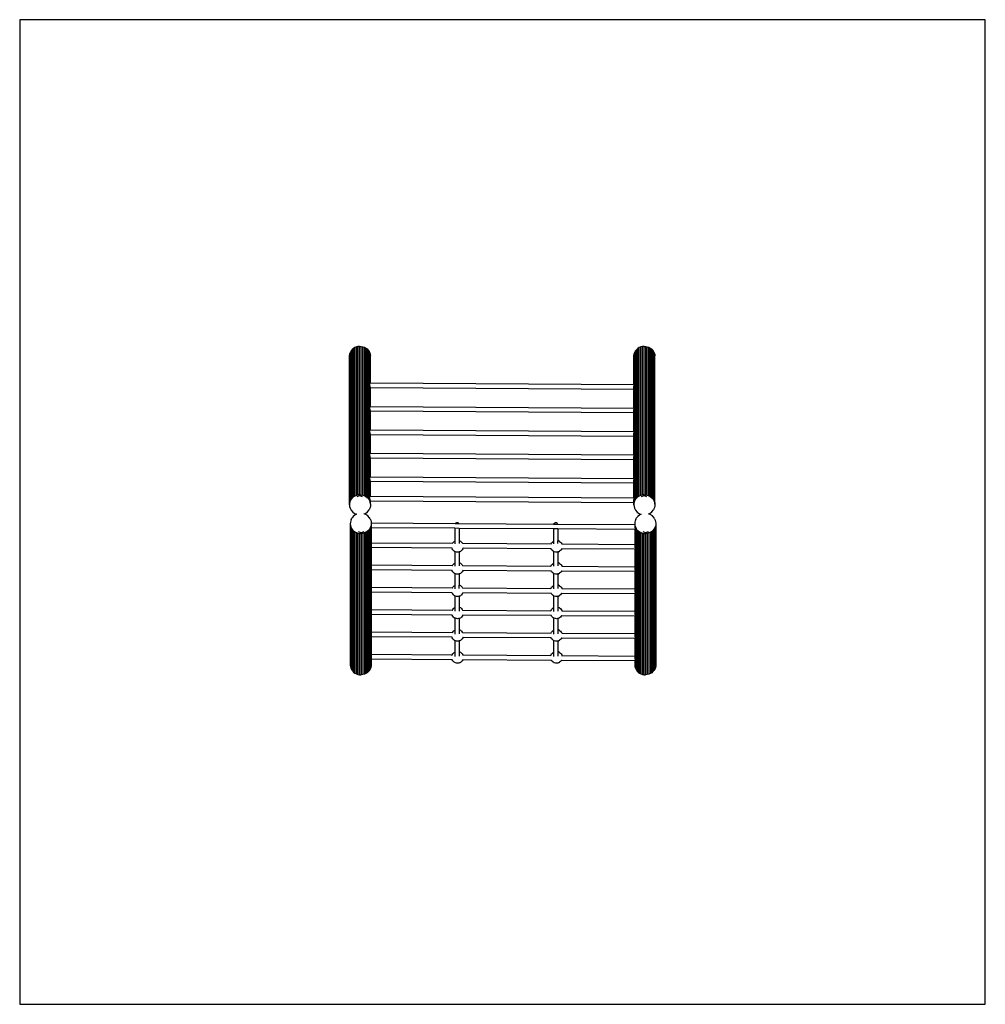
# Model space of a CAD drawing. Extents: x -208 to 213, y -214 to 215.
import ezdxf

# ---------------------------------------------------------------- set-up
doc = ezdxf.new("R2010")
doc.units = 0
doc.layers.get('0').update_dxf_attribs({"linetype": 'CONTINUOUS'})

msp = doc.modelspace()

# ---------------------------------------------------------------- linework, layer by layer
for p, q in [((-208.07, 214.73), (-208.07, -214.27)), ((212.93, 214.73), (-208.07, 214.73)), ((212.93, -214.27), (212.93, 214.73)), ((-64.15, 69.29), (-64.3, 68.63)), ((-63.9, 69.93), (-64.15, 69.29)), ((-64.15, 4.62), (-64.15, 69.29)), ((-63.54, 70.52), (-63.9, 69.93)), ((-63.9, 5.25), (-63.9, 69.93)), ((-63.09, 71.04), (-63.54, 70.52)), ((-63.54, 5.84), (-63.54, 70.52)), ((-62.56, 71.5), (-63.09, 71.04)), ((-63.09, 6.37), (-63.09, 71.04)), ((-61.96, 71.87), (-62.56, 71.5)), ((-62.56, 6.83), (-62.56, 71.5)), ((-61.3, 72.15), (-61.96, 71.87)), ((-61.96, 7.2), (-61.96, 71.87)), ((-60.61, 72.33), (-61.3, 72.15)), ((-61.3, 7.48), (-61.3, 72.15)), ((-59.9, 72.41), (-60.61, 72.33)), ((-60.61, 7.66), (-60.61, 72.33)), ((-59.9, 72.41), (-59.18, 72.38)), ((-59.9, 7.74), (-59.9, 72.41)), ((-59.18, 72.38), (-58.47, 72.24)), ((-59.18, 7.7), (-59.18, 72.38)), ((-58.47, 72.24), (-57.8, 72)), ((-58.47, 7.57), (-58.47, 72.24)), ((-57.8, 72), (-57.17, 71.67)), ((-57.8, 7.33), (-57.8, 72)), ((-57.17, 71.67), (-56.61, 71.25)), ((-57.17, 7), (-57.17, 71.67)), ((-56.61, 71.25), (-56.12, 70.75)), ((-56.61, 6.57), (-56.61, 71.25)), ((-56.12, 70.75), (-55.73, 70.18)), ((-56.12, 6.07), (-56.12, 70.75)), ((-55.73, 70.18), (-55.43, 69.56)), ((-55.73, 5.51), (-55.73, 70.18)), ((-55.43, 69.56), (-55.24, 68.91)), ((-55.43, 56.45), (-55.43, 69.56)), ((-55.24, 68.91), (-55.16, 68.24)), ((-55.24, 56.45), (-55.24, 68.91)), ((59.88, 69.29), (59.73, 68.63)), ((60.13, 69.93), (59.88, 69.29)), ((59.88, 4.62), (59.88, 69.29)), ((60.48, 70.52), (60.13, 69.93)), ((60.13, 5.25), (60.13, 69.93)), ((60.93, 71.04), (60.48, 70.52)), ((60.48, 5.84), (60.48, 70.52)), ((61.46, 71.5), (60.93, 71.04)), ((60.93, 6.37), (60.93, 71.04)), ((62.07, 71.87), (61.46, 71.5)), ((61.46, 6.83), (61.46, 71.5)), ((62.72, 72.15), (62.07, 71.87)), ((62.07, 7.2), (62.07, 71.87)), ((63.42, 72.33), (62.72, 72.15)), ((62.72, 7.48), (62.72, 72.15)), ((64.13, 72.41), (63.42, 72.33)), ((63.42, 7.66), (63.42, 72.33)), ((64.13, 72.41), (64.85, 72.38)), ((64.13, 7.74), (64.13, 72.41)), ((64.85, 72.38), (65.55, 72.24)), ((64.85, 7.7), (64.85, 72.38)), ((65.55, 72.24), (66.23, 72)), ((65.55, 7.57), (65.55, 72.24)), ((66.23, 72), (66.85, 71.67)), ((66.23, 7.33), (66.23, 72)), ((66.85, 71.67), (67.42, 71.25)), ((66.85, 7), (66.85, 71.67)), ((67.42, 71.25), (67.9, 70.75)), ((67.42, 6.57), (67.42, 71.25)), ((67.9, 70.75), (68.3, 70.18)), ((67.9, 6.07), (67.9, 70.75)), ((68.3, 70.18), (68.6, 69.56)), ((68.3, 5.51), (68.3, 70.18)), ((68.6, 69.56), (68.79, 68.91)), ((68.6, 4.89), (68.6, 69.56)), ((68.79, 68.91), (68.87, 68.24)), ((68.79, 4.24), (68.79, 68.91)), ((-64.3, 68.63), (-64.33, 67.95)), ((-64.33, 3.28), (-64.33, 67.95)), ((-64.3, 3.96), (-64.3, 68.63)), ((-55.16, 56.45), (-55.16, 68.24)), ((59.73, 68.63), (59.7, 67.95)), ((59.7, 55.72), (59.7, 67.95)), ((59.73, 55.72), (59.73, 68.63)), ((68.87, 3.57), (68.87, 68.24)), ((-55.48, 56.45), (-55.43, 56.45)), ((-55.43, 56.45), (-55.24, 56.45)), ((-55.43, 46.24), (-55.43, 56.07)), ((-55.24, 56.45), (-55.16, 56.45)), ((-55.16, 56.45), (59.7, 55.72)), ((-55.24, 46.24), (-55.24, 55.26)), ((-55.16, 54.45), (-55.16, 54.65)), ((-55.16, 54.45), (59.7, 53.72)), ((-55.16, 46.24), (-55.16, 54.45)), ((59.7, 55.72), (59.73, 55.72)), ((59.7, 53.72), (59.7, 54.3)), ((59.7, 45.51), (59.7, 53.72)), ((59.73, 55.72), (59.8, 55.72)), ((59.73, 45.51), (59.73, 55.05)), ((-55.48, 46.24), (-55.43, 46.24)), ((-55.43, 46.24), (-55.24, 46.24)), ((-55.43, 36.03), (-55.43, 45.86)), ((-55.24, 46.24), (-55.16, 46.24)), ((-55.24, 36.03), (-55.24, 45.05)), ((-55.16, 46.24), (59.7, 45.51)), ((-55.16, 44.24), (-55.16, 44.43)), ((-55.16, 44.24), (59.7, 43.51)), ((-55.16, 36.03), (-55.16, 44.24)), ((59.7, 45.51), (59.73, 45.51)), ((59.7, 43.51), (59.7, 44.09)), ((59.7, 35.29), (59.7, 43.51)), ((59.73, 45.51), (59.8, 45.51)), ((59.73, 35.29), (59.73, 44.84)), ((-55.48, 36.03), (-55.43, 36.03)), ((-55.43, 36.03), (-55.24, 36.03)), ((-55.43, 25.82), (-55.43, 35.65)), ((-55.24, 36.03), (-55.16, 36.03)), ((-55.24, 25.82), (-55.24, 34.84)), ((-55.16, 36.03), (59.7, 35.29)), ((59.7, 35.29), (59.73, 35.29)), ((59.73, 35.29), (59.8, 35.29)), ((59.73, 25.08), (59.73, 34.63)), ((-55.16, 34.03), (-55.16, 34.22)), ((-55.16, 34.03), (59.7, 33.3)), ((-55.16, 25.82), (-55.16, 34.03)), ((59.7, 33.3), (59.7, 33.88)), ((59.7, 25.08), (59.7, 33.3)), ((-55.48, 25.82), (-55.43, 25.82)), ((-55.43, 25.82), (-55.24, 25.82)), ((-55.24, 25.82), (-55.16, 25.82)), ((-55.16, 25.82), (59.7, 25.08)), ((-55.43, 15.61), (-55.43, 25.44)), ((-55.24, 15.61), (-55.24, 24.63)), ((-55.16, 23.82), (-55.16, 24.01)), ((-55.16, 23.82), (59.7, 23.09)), ((-55.16, 15.61), (-55.16, 23.82)), ((59.7, 25.08), (59.73, 25.08)), ((59.7, 23.09), (59.7, 23.67)), ((59.7, 14.87), (59.7, 23.09)), ((59.73, 25.08), (59.8, 25.08)), ((59.73, 14.87), (59.73, 24.42)), ((-55.48, 15.61), (-55.43, 15.61)), ((-55.43, 15.61), (-55.24, 15.61)), ((-55.43, 7.08), (-55.43, 15.23)), ((-55.24, 15.61), (-55.16, 15.61)), ((-55.24, 7.08), (-55.24, 14.42)), ((-55.16, 15.61), (59.7, 14.87)), ((-55.16, 13.61), (-55.16, 13.8)), ((-55.16, 13.61), (59.7, 12.88)), ((-55.16, 7.08), (-55.16, 13.61)), ((59.7, 14.87), (59.73, 14.87)), ((59.7, 12.88), (59.7, 13.46)), ((59.7, 6.35), (59.7, 12.88)), ((59.73, 14.87), (59.8, 14.87)), ((59.73, 6.35), (59.73, 14.21)), ((-64.15, 4.62), (-64.3, 3.96)), ((-63.9, 5.25), (-64.15, 4.62)), ((-63.54, 5.84), (-63.9, 5.25)), ((-63.09, 6.37), (-63.54, 5.84)), ((-62.56, 6.83), (-63.09, 6.37)), ((-61.96, 7.2), (-62.56, 6.83)), ((-61.3, 7.48), (-61.96, 7.2)), ((-60.61, 7.66), (-61.3, 7.48)), ((-61, 6.95), (-59.89, 7.42)), ((-59.9, 7.74), (-60.61, 7.66)), ((-59.9, 7.74), (-59.18, 7.7)), ((-59.89, 7.42), (-58.77, 7.02)), ((-59.18, 7.7), (-58.47, 7.57)), ((-58.47, 7.57), (-57.8, 7.33)), ((-57.8, 7.33), (-57.17, 7)), ((-57.17, 7), (-56.61, 6.57)), ((-56.61, 6.57), (-56.12, 6.07)), ((-56.12, 6.07), (-55.73, 5.51)), ((-55.73, 5.51), (-55.43, 4.89)), ((-55.48, 7.08), (-55.43, 7.08)), ((-55.43, 7.08), (-55.24, 7.08)), ((-55.43, 4.89), (-55.43, 6.7)), ((-55.43, 4.89), (-55.24, 4.24)), ((-55.24, 7.08), (-55.16, 7.08)), ((-55.24, 4.24), (-55.24, 5.89)), ((-55.16, 7.08), (59.7, 6.35)), ((-55.16, 5.09), (-55.16, 5.28)), ((-55.16, 5.09), (59.7, 4.35)), ((-55.16, 3.57), (-55.16, 5.09)), ((59.7, 6.35), (59.73, 6.35)), ((59.7, 4.35), (59.7, 4.93)), ((59.7, 3.28), (59.7, 4.35)), ((59.73, 6.35), (59.8, 6.35)), ((59.73, 3.96), (59.73, 5.69)), ((59.88, 4.62), (59.73, 3.96)), ((60.13, 5.25), (59.88, 4.62)), ((60.48, 5.84), (60.13, 5.25)), ((60.93, 6.37), (60.48, 5.84)), ((61.46, 6.83), (60.93, 6.37)), ((62.07, 7.2), (61.46, 6.83)), ((62.72, 7.48), (62.07, 7.2)), ((63.42, 7.66), (62.72, 7.48)), ((63.03, 6.95), (64.13, 7.42)), ((64.13, 7.74), (63.42, 7.66)), ((64.13, 7.74), (64.85, 7.7)), ((64.13, 7.42), (65.26, 7.02)), ((64.85, 7.7), (65.55, 7.57)), ((65.55, 7.57), (66.23, 7.33)), ((66.23, 7.33), (66.85, 7)), ((66.85, 7), (67.42, 6.57)), ((67.42, 6.57), (67.9, 6.07)), ((67.9, 6.07), (68.3, 5.51)), ((68.3, 5.51), (68.6, 4.89)), ((68.6, 4.89), (68.79, 4.24)), ((-64.3, 3.96), (-64.33, 3.28)), ((-64.33, 3.28), (-64.25, 2.61)), ((-64.25, 2.61), (-64.06, 1.96)), ((-64.06, 1.96), (-63.76, 1.34)), ((-63.76, 1.34), (-63.58, 1)), ((-63.58, 1), (-62.83, 0.14)), ((-62.83, 0.14), (-61.87, -0.5)), ((-57.36, -0.36), (-56.45, 0.34)), ((-56.45, 0.34), (-55.76, 1.24)), ((-55.59, 1.59), (-55.76, 1.24)), ((-55.34, 2.23), (-55.59, 1.59)), ((-55.19, 2.89), (-55.34, 2.23)), ((-55.24, 4.24), (-55.16, 3.57)), ((-55.16, 3.57), (-55.19, 2.89)), ((59.73, 3.96), (59.7, 3.28)), ((59.7, 3.28), (59.78, 2.61)), ((59.78, 2.61), (59.97, 1.96)), ((59.97, 1.96), (60.27, 1.34)), ((60.27, 1.34), (60.45, 1)), ((60.45, 1), (61.2, 0.14)), ((61.2, 0.14), (62.16, -0.5)), ((66.67, -0.36), (67.58, 0.34)), ((67.58, 0.34), (68.27, 1.24)), ((68.44, 1.59), (68.27, 1.24)), ((68.69, 2.23), (68.44, 1.59)), ((68.83, 2.89), (68.69, 2.23)), ((68.79, 4.24), (68.87, 3.57)), ((68.87, 3.57), (68.83, 2.89)), ((-63.9, -4.27), (-63.94, -4.95)), ((-63.76, -3.6), (-63.9, -4.27)), ((-63.5, -2.97), (-63.76, -3.6)), ((-63.5, -2.97), (-63.34, -2.62)), ((-63.34, -2.62), (-63.15, -2.37)), ((-63.14, -2.36), (-63.15, -2.37)), ((-62.65, -1.71), (-63.14, -2.36)), ((-61.74, -1.01), (-62.65, -1.71)), ((-61.87, -0.5), (-61.16, -0.76)), ((-61.16, -0.76), (-61.74, -1.01)), ((-61.11, -0.74), (-61.16, -0.76)), ((-57.94, -0.61), (-57.98, -0.6)), ((-57.94, -0.61), (-57.36, -0.36)), ((-57.22, -0.86), (-57.94, -0.61)), ((-56.26, -1.51), (-57.22, -0.86)), ((-55.52, -2.38), (-56.26, -1.51)), ((-55.33, -2.71), (-55.52, -2.38)), ((-55.33, -2.71), (-55.04, -3.33)), ((-55.04, -3.33), (-54.85, -3.99)), ((-54.85, -3.99), (-54.78, -4.51)), ((60.12, -4.27), (60.09, -4.95)), ((60.27, -3.6), (60.12, -4.27)), ((60.52, -2.97), (60.27, -3.6)), ((60.52, -2.97), (60.69, -2.62)), ((60.69, -2.62), (60.88, -2.37)), ((60.89, -2.36), (60.88, -2.37)), ((61.38, -1.71), (60.89, -2.36)), ((62.29, -1.01), (61.38, -1.71)), ((62.16, -0.5), (62.87, -0.76)), ((62.87, -0.76), (62.29, -1.01)), ((62.91, -0.74), (62.87, -0.76)), ((66.09, -0.61), (66.05, -0.6)), ((66.09, -0.61), (66.67, -0.36)), ((66.8, -0.86), (66.09, -0.61)), ((67.76, -1.51), (66.8, -0.86)), ((68.51, -2.38), (67.76, -1.51)), ((68.69, -2.71), (68.51, -2.38)), ((68.69, -2.71), (68.99, -3.33)), ((68.99, -3.33), (69.18, -3.99)), ((69.18, -3.99), (69.26, -4.66)), ((-63.94, -4.95), (-63.86, -5.63)), ((-63.94, -4.95), (-63.94, -66.49)), ((-63.86, -5.63), (-63.66, -6.28)), ((-63.86, -5.63), (-63.86, -67.17)), ((-63.66, -6.28), (-63.37, -6.9)), ((-63.66, -6.28), (-63.66, -67.83)), ((-63.37, -6.9), (-62.97, -7.47)), ((-63.37, -6.9), (-63.37, -68.45)), ((-62.97, -7.47), (-62.49, -7.98)), ((-62.97, -7.47), (-62.97, -69.02)), ((-62.49, -7.98), (-61.92, -8.4)), ((-62.49, -7.98), (-62.49, -69.52)), ((-61.92, -8.4), (-61.3, -8.74)), ((-61.92, -8.4), (-61.92, -69.94)), ((-59.2, -8.84), (-60.33, -8.44)), ((-58.1, -8.37), (-59.2, -8.84)), ((-56.53, -8.23), (-57.13, -8.61)), ((-56, -7.77), (-56.53, -8.23)), ((-56.53, -8.23), (-56.53, -69.78)), ((-55.55, -7.24), (-56, -7.77)), ((-56, -7.77), (-56, -69.32)), ((-55.2, -6.65), (-55.55, -7.24)), ((-55.55, -7.24), (-55.55, -68.78)), ((-54.94, -6.01), (-55.2, -6.65)), ((-55.2, -6.65), (-55.2, -68.19)), ((-54.8, -5.34), (-54.94, -6.01)), ((-54.94, -6.01), (-54.94, -67.55)), ((-54.77, -4.66), (-54.8, -5.34)), ((-54.8, -5.34), (-54.8, -66.89)), ((-54.78, -4.51), (-54.77, -4.66)), ((-54.78, -4.51), (-18.14, -4.75)), ((-54.78, -6.5), (-54.77, -6.5)), ((-54.77, -4.66), (-54.77, -5.77)), ((-54.77, -6.5), (-54.77, -13.14)), ((-54.77, -6.5), (-18.4, -6.73)), ((-18.4, -6.73), (-18.4, -12.48)), ((-18.4, -6.73), (-16.4, -6.75)), ((-18.12, -4.72), (-18.14, -4.74)), ((-18.14, -4.75), (-18.14, -4.74)), ((-17.92, -4.57), (-18.12, -4.72)), ((-18.11, -4.74), (-16.68, -4.75)), ((-17.68, -4.47), (-17.92, -4.57)), ((-17.43, -4.43), (-17.68, -4.47)), ((-17.17, -4.45), (-17.43, -4.43)), ((-16.92, -4.54), (-17.17, -4.45)), ((-16.71, -4.68), (-16.92, -4.54)), ((-16.65, -4.75), (-16.71, -4.68)), ((-16.65, -4.75), (-16.65, -4.76)), ((-16.65, -4.76), (24.68, -5.02)), ((-16.4, -6.75), (-16.4, -12.31)), ((-16.4, -6.75), (24.6, -7.01)), ((24.6, -7.01), (24.6, -12.55)), ((24.6, -7.01), (26.6, -7.02)), ((24.72, -4.92), (24.68, -5.02)), ((24.68, -5.02), (24.68, -5.02)), ((24.7, -5.02), (26.51, -5.03)), ((24.88, -4.72), (24.72, -4.92)), ((25.08, -4.57), (24.88, -4.72)), ((25.32, -4.47), (25.08, -4.57)), ((25.57, -4.43), (25.32, -4.47)), ((25.83, -4.45), (25.57, -4.43)), ((26.08, -4.54), (25.83, -4.45)), ((26.29, -4.68), (26.08, -4.54)), ((26.45, -4.87), (26.29, -4.68)), ((26.53, -5.03), (26.45, -4.87)), ((26.53, -5.03), (60.09, -5.25)), ((26.53, -5.04), (26.53, -5.03)), ((26.6, -7.02), (26.6, -12.27)), ((26.6, -7.02), (60.09, -7.24)), ((60.09, -4.95), (60.17, -5.63)), ((60.09, -4.95), (60.09, -5.25)), ((60.09, -5.25), (60.09, -6)), ((60.09, -7.24), (60.09, -13.88)), ((60.09, -7.24), (60.17, -7.24)), ((60.17, -5.63), (60.36, -6.28)), ((60.17, -5.63), (60.17, -6.81)), ((60.17, -7.24), (60.17, -15.44)), ((60.17, -7.24), (60.22, -7.24)), ((60.36, -6.28), (60.66, -6.9)), ((60.36, -6.28), (60.36, -67.83)), ((60.66, -6.9), (61.06, -7.47)), ((60.66, -6.9), (60.66, -68.45)), ((61.06, -7.47), (61.54, -7.98)), ((61.06, -7.47), (61.06, -69.02)), ((61.54, -7.98), (62.1, -8.4)), ((61.54, -7.98), (61.54, -69.52)), ((62.1, -8.4), (62.73, -8.74)), ((62.1, -8.4), (62.1, -69.94)), ((64.82, -8.84), (63.7, -8.44)), ((65.93, -8.37), (64.82, -8.84)), ((67.49, -8.23), (66.89, -8.61)), ((68.02, -7.77), (67.49, -8.23)), ((67.49, -8.23), (67.49, -69.78)), ((68.47, -7.24), (68.02, -7.77)), ((68.02, -7.77), (68.02, -69.32)), ((68.83, -6.65), (68.47, -7.24)), ((68.47, -7.24), (68.47, -68.78)), ((69.08, -6.01), (68.83, -6.65)), ((68.83, -6.65), (68.83, -68.19)), ((69.23, -5.34), (69.08, -6.01)), ((69.08, -6.01), (69.08, -67.55)), ((69.26, -4.66), (69.23, -5.34)), ((69.23, -5.34), (69.23, -66.89)), ((69.26, -4.66), (69.26, -66.21)), ((-61.3, -8.74), (-60.62, -8.98)), ((-61.3, -8.74), (-61.3, -70.28)), ((-60.62, -8.98), (-59.92, -9.11)), ((-60.62, -8.98), (-60.62, -70.52)), ((-59.92, -9.11), (-59.2, -9.14)), ((-59.92, -9.11), (-59.92, -70.66)), ((-58.48, -9.07), (-59.2, -9.14)), ((-59.2, -9.14), (-59.2, -70.69)), ((-57.79, -8.89), (-58.48, -9.07)), ((-58.48, -9.07), (-58.48, -70.61)), ((-57.13, -8.61), (-57.79, -8.89)), ((-57.79, -8.89), (-57.79, -70.43)), ((-57.13, -8.61), (-57.13, -70.15)), ((-18.97, -12.88), (-18.59, -12.58)), ((-18.59, -12.58), (-18.4, -12.48)), ((-18.4, -12.48), (-18.4, -13.64)), ((-16.4, -12.31), (-16.3, -12.34)), ((-16.4, -12.31), (-16.4, -13.53)), ((-15.81, -12.58), (-16.3, -12.34)), ((-15.81, -12.58), (-15.43, -12.88)), ((24.16, -12.88), (24.54, -12.58)), ((24.54, -12.58), (24.6, -12.55)), ((24.6, -12.55), (24.6, -13.66)), ((26.6, -12.27), (26.83, -12.34)), ((26.6, -13.52), (26.6, -12.27)), ((27.32, -12.58), (26.83, -12.34)), ((27.32, -12.58), (27.7, -12.88)), ((62.73, -8.74), (63.4, -8.98)), ((62.73, -8.74), (62.73, -70.28)), ((63.4, -8.98), (64.11, -9.11)), ((63.4, -8.98), (63.4, -70.52)), ((64.11, -9.11), (64.83, -9.14)), ((64.11, -9.11), (64.11, -70.66)), ((65.54, -9.07), (64.83, -9.14)), ((64.83, -9.14), (64.83, -70.69)), ((66.24, -8.89), (65.54, -9.07)), ((65.54, -9.07), (65.54, -70.61)), ((66.89, -8.61), (66.24, -8.89)), ((66.24, -8.89), (66.24, -70.43)), ((66.89, -8.61), (66.89, -70.15)), ((-54.78, -15.13), (-54.77, -15.13)), ((-54.77, -13.14), (-54.77, -14.4)), ((-54.77, -13.14), (-19.36, -13.37)), ((-54.77, -15.13), (-54.77, -22.86)), ((-54.77, -15.13), (-19.65, -15.35)), ((-19.51, -15.78), (-19.65, -15.35)), ((-19.65, -15.35), (-19.63, -15.35)), ((-19.28, -16.19), (-19.51, -15.78)), ((-19.36, -13.37), (-19.28, -13.24)), ((-19.36, -13.37), (-19.34, -13.37)), ((-19.28, -13.24), (-18.97, -12.88)), ((-18.97, -16.55), (-19.28, -16.19)), ((-18.59, -16.84), (-18.97, -16.55)), ((-18.59, -16.84), (-18.4, -16.94)), ((-18.4, -16.94), (-18.4, -22.07)), ((-18.1, -17.09), (-18.4, -16.94)), ((-17.66, -17.22), (-18.1, -17.09)), ((-16.4, -17.12), (-16.74, -17.22)), ((-16.3, -17.09), (-16.4, -17.12)), ((-16.4, -17.12), (-16.4, -21.89)), ((-16.3, -17.09), (-15.81, -16.84)), ((-15.43, -16.55), (-15.81, -16.84)), ((-15.43, -12.88), (-15.12, -13.24)), ((-15.12, -16.19), (-15.43, -16.55)), ((-15.12, -13.24), (-15.03, -13.39)), ((-14.89, -15.78), (-15.12, -16.19)), ((-15.05, -13.39), (-15.03, -13.39)), ((-15.03, -13.39), (23.62, -13.64)), ((-14.77, -15.39), (-14.89, -15.78)), ((-14.79, -15.39), (-14.77, -15.39)), ((-14.77, -15.39), (23.57, -15.63)), ((23.61, -15.78), (23.57, -15.63)), ((23.57, -15.63), (23.6, -15.63)), ((23.85, -16.19), (23.61, -15.78)), ((23.62, -13.64), (23.85, -13.24)), ((23.62, -13.64), (23.63, -13.64)), ((23.85, -13.24), (24.16, -12.88)), ((24.16, -16.55), (23.85, -16.19)), ((24.54, -16.84), (24.16, -16.55)), ((24.6, -16.88), (24.54, -16.84)), ((24.6, -16.88), (24.6, -22.13)), ((25.02, -17.09), (24.6, -16.88)), ((25.47, -17.22), (25.02, -17.09)), ((26.6, -17.15), (26.39, -17.22)), ((26.83, -17.09), (26.6, -17.15)), ((26.6, -17.15), (26.6, -21.85)), ((26.83, -17.09), (27.32, -16.84)), ((27.7, -16.55), (27.32, -16.84)), ((27.7, -12.88), (28.01, -13.24)), ((28.01, -16.19), (27.7, -16.55)), ((28.01, -13.24), (28.24, -13.65)), ((28.24, -15.78), (28.01, -16.19)), ((28.23, -13.67), (28.25, -13.67)), ((28.23, -15.66), (28.28, -15.66)), ((28.24, -13.65), (28.25, -13.67)), ((28.28, -15.66), (28.24, -15.78)), ((28.25, -13.67), (60.09, -13.88)), ((28.28, -15.66), (60.09, -15.87)), ((60.09, -13.88), (60.09, -14.63)), ((60.09, -15.87), (60.09, -23.59)), ((60.09, -15.87), (60.17, -15.87)), ((60.17, -15.87), (60.17, -25.16)), ((60.17, -15.87), (60.22, -15.87)), ((-17.2, -17.26), (-17.66, -17.22)), ((-16.74, -17.22), (-17.2, -17.26)), ((25.93, -17.26), (25.47, -17.22)), ((26.39, -17.22), (25.93, -17.26)), ((-54.78, -24.85), (-54.77, -24.85)), ((-54.77, -22.86), (-19.43, -23.08)), ((-54.77, -22.86), (-54.77, -24.12)), ((-54.77, -24.85), (-54.77, -32.57)), ((-54.77, -24.85), (-19.61, -25.07)), ((-19.51, -25.36), (-19.61, -25.07)), ((-19.28, -25.77), (-19.51, -25.36)), ((-19.46, -23.13), (-19.43, -23.08)), ((-19.43, -23.08), (-19.28, -22.82)), ((-19.28, -22.82), (-18.97, -22.46)), ((-18.97, -22.46), (-18.59, -22.17)), ((-18.59, -22.17), (-18.4, -22.07)), ((-18.4, -22.07), (-18.4, -23.35)), ((-16.4, -21.89), (-16.3, -21.92)), ((-16.4, -21.89), (-16.4, -23.24)), ((-15.81, -22.17), (-16.3, -21.92)), ((-15.81, -22.17), (-15.43, -22.46)), ((-15.43, -22.46), (-15.12, -22.82)), ((-15.12, -22.82), (-14.96, -23.11)), ((-14.89, -25.36), (-15.12, -25.77)), ((-14.96, -23.11), (23.57, -23.36)), ((-14.96, -23.11), (-14.93, -23.15)), ((-14.81, -25.1), (-14.89, -25.36)), ((-14.81, -25.1), (23.61, -25.35)), ((23.56, -23.4), (23.57, -23.36)), ((23.57, -23.36), (23.61, -23.23)), ((23.61, -23.23), (23.85, -22.82)), ((23.61, -25.36), (23.61, -25.35)), ((23.61, -25.35), (23.62, -25.35)), ((23.85, -25.77), (23.61, -25.36)), ((23.85, -22.82), (24.16, -22.46)), ((24.16, -22.46), (24.54, -22.17)), ((24.54, -22.17), (24.6, -22.13)), ((24.6, -22.13), (24.6, -23.37)), ((26.6, -21.85), (26.83, -21.92)), ((26.6, -21.85), (26.6, -23.23)), ((27.32, -22.17), (26.83, -21.92)), ((27.32, -22.17), (27.7, -22.46)), ((27.7, -22.46), (28.01, -22.82)), ((28.01, -22.82), (28.24, -23.23)), ((28.23, -25.38), (28.01, -25.77)), ((28.21, -25.38), (28.23, -25.38)), ((28.23, -25.38), (60.09, -25.58)), ((28.24, -23.23), (28.29, -23.39)), ((28.29, -23.39), (60.09, -23.59)), ((28.29, -23.39), (28.3, -23.43)), ((60.09, -23.59), (60.09, -24.35)), ((60.09, -25.58), (60.09, -33.31)), ((60.09, -25.58), (60.17, -25.59)), ((60.17, -25.59), (60.17, -34.87)), ((60.17, -25.59), (60.22, -25.59)), ((-18.97, -26.13), (-19.28, -25.77)), ((-18.59, -26.42), (-18.97, -26.13)), ((-18.59, -26.42), (-18.4, -26.52)), ((-18.4, -26.52), (-18.4, -31.78)), ((-18.1, -26.67), (-18.4, -26.52)), ((-17.66, -26.8), (-18.1, -26.67)), ((-17.2, -26.84), (-17.66, -26.8)), ((-16.74, -26.8), (-17.2, -26.84)), ((-16.4, -26.7), (-16.74, -26.8)), ((-16.3, -26.67), (-16.4, -26.7)), ((-16.4, -26.7), (-16.4, -31.61)), ((-16.3, -26.67), (-15.81, -26.42)), ((-15.43, -26.13), (-15.81, -26.42)), ((-15.12, -25.77), (-15.43, -26.13)), ((24.16, -26.13), (23.85, -25.77)), ((24.54, -26.42), (24.16, -26.13)), ((24.6, -26.46), (24.54, -26.42)), ((24.6, -26.46), (24.6, -31.85)), ((25.02, -26.67), (24.6, -26.46)), ((25.47, -26.8), (25.02, -26.67)), ((25.93, -26.84), (25.47, -26.8)), ((26.39, -26.8), (25.93, -26.84)), ((26.6, -26.74), (26.39, -26.8)), ((26.83, -26.67), (26.6, -26.74)), ((26.6, -26.74), (26.6, -31.57)), ((26.83, -26.67), (27.32, -26.42)), ((27.7, -26.13), (27.32, -26.42)), ((28.01, -25.77), (27.7, -26.13)), ((-54.77, -32.57), (-19.43, -32.8)), ((-54.77, -32.57), (-54.77, -33.84)), ((-19.46, -32.84), (-19.43, -32.8)), ((-19.43, -32.8), (-19.28, -32.54)), ((-19.28, -32.54), (-18.97, -32.18)), ((-18.97, -32.18), (-18.59, -31.88)), ((-18.59, -31.88), (-18.4, -31.78)), ((-18.4, -31.78), (-18.4, -33.2)), ((-16.4, -31.61), (-16.3, -31.64)), ((-16.4, -33.09), (-16.4, -31.61)), ((-15.81, -31.88), (-16.3, -31.64)), ((-15.81, -31.88), (-15.43, -32.18)), ((-15.43, -32.18), (-15.12, -32.54)), ((-15.12, -32.54), (-14.96, -32.83)), ((-14.96, -32.83), (23.57, -33.08)), ((-14.96, -32.83), (-14.93, -32.87)), ((23.56, -33.12), (23.57, -33.08)), ((23.57, -33.08), (23.61, -32.95)), ((23.61, -32.95), (23.85, -32.54)), ((23.85, -32.54), (24.16, -32.18)), ((24.16, -32.18), (24.54, -31.88)), ((24.54, -31.88), (24.6, -31.85)), ((24.6, -31.85), (24.6, -33.22)), ((26.6, -31.57), (26.83, -31.64)), ((26.6, -31.57), (26.6, -33.08)), ((27.32, -31.88), (26.83, -31.64)), ((27.32, -31.88), (27.7, -32.18)), ((27.7, -32.18), (28.01, -32.54)), ((28.01, -32.54), (28.24, -32.95)), ((28.24, -32.95), (28.29, -33.11)), ((28.29, -33.11), (60.09, -33.31)), ((28.29, -33.11), (28.3, -33.15)), ((60.09, -33.31), (60.09, -34.07)), ((-54.78, -34.56), (-54.77, -34.56)), ((-54.77, -34.56), (-19.61, -34.79)), ((-54.77, -34.56), (-54.77, -42.29)), ((-19.51, -35.08), (-19.61, -34.79)), ((-19.28, -35.49), (-19.51, -35.08)), ((-18.97, -35.85), (-19.28, -35.49)), ((-18.59, -36.14), (-18.97, -35.85)), ((-18.59, -36.14), (-18.4, -36.24)), ((-18.4, -36.24), (-18.4, -41.49)), ((-18.1, -36.39), (-18.4, -36.24)), ((-17.66, -36.52), (-18.1, -36.39)), ((-17.2, -36.56), (-17.66, -36.52)), ((-16.74, -36.52), (-17.2, -36.56)), ((-16.4, -36.42), (-16.74, -36.52)), ((-16.3, -36.39), (-16.4, -36.42)), ((-16.4, -36.42), (-16.4, -41.31)), ((-16.3, -36.39), (-15.81, -36.14)), ((-15.43, -35.85), (-15.81, -36.14)), ((-15.12, -35.49), (-15.43, -35.85)), ((-14.89, -35.08), (-15.12, -35.49)), ((-14.81, -34.82), (-14.89, -35.08)), ((-14.81, -34.82), (23.61, -35.07)), ((23.61, -35.08), (23.61, -35.07)), ((23.61, -35.07), (23.62, -35.07)), ((23.85, -35.49), (23.61, -35.08)), ((24.16, -35.85), (23.85, -35.49)), ((24.54, -36.14), (24.16, -35.85)), ((24.6, -36.18), (24.54, -36.14)), ((24.6, -36.18), (24.6, -41.56)), ((25.02, -36.39), (24.6, -36.18)), ((25.47, -36.52), (25.02, -36.39)), ((25.93, -36.56), (25.47, -36.52)), ((26.39, -36.52), (25.93, -36.56)), ((26.6, -36.45), (26.39, -36.52)), ((26.83, -36.39), (26.6, -36.45)), ((26.6, -36.45), (26.6, -41.28)), ((26.83, -36.39), (27.32, -36.14)), ((27.7, -35.85), (27.32, -36.14)), ((28.01, -35.49), (27.7, -35.85)), ((28.23, -35.1), (28.01, -35.49)), ((28.21, -35.1), (28.23, -35.1)), ((28.23, -35.1), (60.09, -35.3)), ((60.09, -35.3), (60.09, -43.03)), ((60.09, -35.3), (60.17, -35.3)), ((60.17, -35.3), (60.17, -44.59)), ((60.17, -35.3), (60.22, -35.3)), ((-54.77, -42.29), (-19.44, -42.52)), ((-54.77, -42.29), (-54.77, -43.55)), ((-19.47, -42.57), (-19.44, -42.52)), ((-19.44, -42.52), (-19.28, -42.24)), ((-19.28, -42.24), (-18.97, -41.88)), ((-18.97, -41.88), (-18.59, -41.59)), ((-18.59, -41.59), (-18.4, -41.49)), ((-18.4, -41.49), (-18.4, -43.04)), ((-16.4, -41.31), (-16.3, -41.34)), ((-16.4, -41.31), (-16.4, -42.93)), ((-15.81, -41.59), (-16.3, -41.34)), ((-15.81, -41.59), (-15.43, -41.88)), ((-15.43, -41.88), (-15.12, -42.24)), ((-15.12, -42.24), (-14.95, -42.55)), ((-14.95, -42.55), (23.57, -42.79)), ((-14.95, -42.55), (-14.92, -42.6)), ((23.55, -42.85), (23.57, -42.79)), ((23.57, -42.79), (23.61, -42.65)), ((23.61, -42.65), (23.85, -42.24)), ((23.85, -42.24), (24.16, -41.88)), ((24.16, -41.88), (24.54, -41.59)), ((24.54, -41.59), (24.6, -41.56)), ((24.6, -41.56), (24.6, -43.06)), ((26.6, -41.28), (26.83, -41.34)), ((26.6, -41.28), (26.6, -42.92)), ((27.32, -41.59), (26.83, -41.34)), ((27.32, -41.59), (27.7, -41.88)), ((27.7, -41.88), (28.01, -42.24)), ((28.01, -42.24), (28.24, -42.65)), ((28.24, -42.65), (28.29, -42.82)), ((28.29, -42.82), (60.09, -43.03)), ((28.29, -42.82), (28.31, -42.88)), ((-54.78, -44.28), (-54.77, -44.28)), ((-54.77, -44.28), (-54.77, -52.01)), ((-54.77, -44.28), (-19.6, -44.51)), ((-19.51, -44.79), (-19.6, -44.51)), ((-19.28, -45.19), (-19.51, -44.79)), ((-18.97, -45.55), (-19.28, -45.19)), ((-18.59, -45.85), (-18.97, -45.55)), ((-18.59, -45.85), (-18.4, -45.95)), ((-18.4, -45.95), (-18.4, -51.33)), ((-18.1, -46.09), (-18.4, -45.95)), ((-17.66, -46.22), (-18.1, -46.09)), ((-17.2, -46.26), (-17.66, -46.22)), ((-16.74, -46.22), (-17.2, -46.26)), ((-16.4, -46.12), (-16.74, -46.22)), ((-16.3, -46.09), (-16.4, -46.12)), ((-16.4, -46.12), (-16.4, -51.15)), ((-16.3, -46.09), (-15.81, -45.85)), ((-15.43, -45.55), (-15.81, -45.85)), ((-15.12, -45.19), (-15.43, -45.55)), ((-14.89, -44.79), (-15.12, -45.19)), ((-14.81, -44.54), (-14.89, -44.79)), ((-14.81, -44.54), (23.61, -44.79)), ((23.85, -45.19), (23.61, -44.79)), ((23.61, -44.79), (23.63, -44.79)), ((24.16, -45.55), (23.85, -45.19)), ((24.54, -45.85), (24.16, -45.55)), ((24.6, -45.88), (24.54, -45.85)), ((24.6, -45.88), (24.6, -51.39)), ((25.02, -46.09), (24.6, -45.88)), ((25.47, -46.22), (25.02, -46.09)), ((25.93, -46.26), (25.47, -46.22)), ((26.39, -46.22), (25.93, -46.26)), ((26.6, -46.16), (26.39, -46.22)), ((26.83, -46.09), (26.6, -46.16)), ((26.6, -46.16), (26.6, -51.11)), ((26.83, -46.09), (27.32, -45.85)), ((27.7, -45.55), (27.32, -45.85)), ((28.01, -45.19), (27.7, -45.55)), ((28.22, -44.81), (28.01, -45.19)), ((28.21, -44.81), (28.22, -44.81)), ((28.22, -44.81), (60.09, -45.02)), ((60.09, -43.03), (60.09, -43.79)), ((60.09, -45.02), (60.09, -52.75)), ((60.09, -45.02), (60.17, -45.02)), ((60.17, -45.02), (60.17, -54.31)), ((60.17, -45.02), (60.22, -45.02)), ((-18.97, -51.72), (-18.59, -51.42)), ((-18.59, -51.42), (-18.4, -51.33)), ((-18.4, -51.33), (-18.4, -53.01)), ((-16.4, -51.15), (-16.3, -51.18)), ((-16.4, -51.15), (-16.4, -52.9)), ((-15.81, -51.42), (-16.3, -51.18)), ((-15.81, -51.42), (-15.43, -51.72)), ((24.16, -51.72), (24.54, -51.42)), ((24.54, -51.42), (24.6, -51.39)), ((24.6, -51.39), (24.6, -53.04)), ((26.6, -51.11), (26.83, -51.18)), ((26.6, -51.11), (26.6, -52.89)), ((27.32, -51.42), (26.83, -51.18)), ((27.32, -51.42), (27.7, -51.72)), ((-54.78, -54), (-54.77, -54)), ((-54.77, -52.01), (-19.37, -52.24)), ((-54.77, -52.01), (-54.77, -53.27)), ((-54.77, -54), (-54.77, -61.78)), ((-54.77, -54), (-19.64, -54.22)), ((-19.51, -54.62), (-19.64, -54.22)), ((-19.64, -54.22), (-19.64, -54.22)), ((-19.28, -55.03), (-19.51, -54.62)), ((-19.37, -52.24), (-19.28, -52.08)), ((-19.28, -52.08), (-18.97, -51.72)), ((-18.97, -55.39), (-19.28, -55.03)), ((-18.59, -55.68), (-18.97, -55.39)), ((-18.59, -55.68), (-18.4, -55.78)), ((-16.3, -55.93), (-15.81, -55.68)), ((-15.43, -55.39), (-15.81, -55.68)), ((-15.43, -51.72), (-15.12, -52.08)), ((-15.12, -55.03), (-15.43, -55.39)), ((-15.12, -52.08), (-15.02, -52.26)), ((-14.89, -54.62), (-15.12, -55.03)), ((-15.02, -52.26), (23.61, -52.51)), ((-14.77, -54.26), (-14.89, -54.62)), ((-14.78, -54.26), (-14.77, -54.26)), ((-14.77, -54.26), (23.58, -54.5)), ((23.61, -54.62), (23.58, -54.5)), ((23.58, -54.5), (23.59, -54.5)), ((23.61, -52.49), (23.85, -52.08)), ((23.61, -52.51), (23.61, -52.49)), ((23.85, -55.03), (23.61, -54.62)), ((23.85, -52.08), (24.16, -51.72)), ((24.16, -55.39), (23.85, -55.03)), ((24.54, -55.68), (24.16, -55.39)), ((24.6, -55.72), (24.54, -55.68)), ((24.6, -55.72), (24.6, -60.95)), ((25.02, -55.93), (24.6, -55.72)), ((26.83, -55.93), (27.32, -55.68)), ((27.7, -55.39), (27.32, -55.68)), ((27.7, -51.72), (28.01, -52.08)), ((28.01, -55.03), (27.7, -55.39)), ((28.01, -52.08), (28.24, -52.49)), ((28.24, -54.62), (28.01, -55.03)), ((28.24, -52.49), (28.26, -52.54)), ((28.27, -54.53), (28.24, -54.62)), ((28.24, -54.53), (28.27, -54.53)), ((28.26, -52.54), (60.09, -52.75)), ((28.27, -54.53), (60.09, -54.74)), ((60.09, -52.75), (60.09, -53.5)), ((60.09, -54.74), (60.09, -62.52)), ((60.09, -54.74), (60.17, -54.74)), ((60.17, -54.74), (60.17, -64.09)), ((60.17, -54.74), (60.22, -54.74)), ((-18.4, -55.78), (-18.4, -60.89)), ((-18.1, -55.93), (-18.4, -55.78)), ((-17.66, -56.06), (-18.1, -55.93)), ((-17.2, -56.1), (-17.66, -56.06)), ((-16.74, -56.06), (-17.2, -56.1)), ((-16.4, -55.96), (-16.74, -56.06)), ((-16.3, -55.93), (-16.4, -55.96)), ((-16.4, -55.96), (-16.4, -60.71)), ((25.47, -56.06), (25.02, -55.93)), ((25.93, -56.1), (25.47, -56.06)), ((26.39, -56.06), (25.93, -56.1)), ((26.6, -55.99), (26.39, -56.06)), ((26.83, -55.93), (26.6, -55.99)), ((26.6, -55.99), (26.6, -60.68)), ((-54.78, -63.77), (-54.77, -63.77)), ((-54.77, -61.78), (-19.49, -62.01)), ((-54.77, -61.78), (-54.77, -63.05)), ((-54.77, -63.77), (-54.77, -66.21)), ((-54.77, -63.77), (-19.57, -64)), ((-19.6, -62.32), (-19.51, -62.05)), ((-19.57, -64), (-19.58, -63.97)), ((-19.51, -64.18), (-19.57, -64)), ((-19.51, -62.05), (-19.49, -62.01)), ((-19.28, -64.59), (-19.51, -64.18)), ((-19.49, -62.01), (-19.28, -61.64)), ((-19.28, -61.64), (-18.97, -61.28)), ((-18.97, -61.28), (-18.59, -60.99)), ((-18.59, -60.99), (-18.4, -60.89)), ((-18.4, -60.89), (-18.4, -62.71)), ((-16.4, -60.71), (-16.3, -60.74)), ((-16.4, -60.71), (-16.4, -62.6)), ((-15.81, -60.99), (-16.3, -60.74)), ((-15.81, -60.99), (-15.43, -61.28)), ((-15.43, -61.28), (-15.12, -61.64)), ((-15.12, -61.64), (-14.9, -62.04)), ((-14.89, -64.18), (-15.12, -64.59)), ((-14.9, -62.04), (23.54, -62.29)), ((-14.9, -62.04), (-14.89, -62.05)), ((-14.89, -62.05), (-14.79, -62.35)), ((-14.84, -64.03), (-14.89, -64.18)), ((-14.84, -64.03), (-14.83, -64)), ((-14.84, -64.03), (23.67, -64.28)), ((23.47, -62.49), (23.54, -62.29)), ((23.47, -62.51), (23.47, -62.49)), ((23.54, -62.29), (23.61, -62.05)), ((23.61, -62.05), (23.85, -61.64)), ((23.67, -64.28), (23.65, -64.25)), ((23.85, -64.59), (23.67, -64.28)), ((23.85, -61.64), (24.16, -61.28)), ((24.16, -61.28), (24.54, -60.99)), ((24.54, -60.99), (24.6, -60.95)), ((24.6, -60.95), (24.6, -62.74)), ((26.6, -60.68), (26.83, -60.74)), ((26.6, -60.68), (26.6, -62.59)), ((27.32, -60.99), (26.83, -60.74)), ((27.32, -60.99), (27.7, -61.28)), ((27.7, -61.28), (28.01, -61.64)), ((28.01, -61.64), (28.24, -62.05)), ((28.17, -64.31), (28.01, -64.59)), ((28.18, -64.28), (28.17, -64.31)), ((28.17, -64.31), (60.09, -64.51)), ((28.24, -62.05), (28.32, -62.32)), ((28.32, -62.32), (60.09, -62.52)), ((28.32, -62.32), (28.38, -62.49)), ((28.39, -62.52), (28.38, -62.49)), ((60.09, -62.52), (60.09, -63.28)), ((-63.94, -66.49), (-63.86, -67.17)), ((-63.86, -67.17), (-63.66, -67.83)), ((-63.66, -67.83), (-63.37, -68.45)), ((-63.37, -68.45), (-62.97, -69.02)), ((-55.2, -68.19), (-55.55, -68.78)), ((-54.94, -67.55), (-55.2, -68.19)), ((-54.8, -66.89), (-54.94, -67.55)), ((-54.77, -66.21), (-54.8, -66.89)), ((-18.97, -64.95), (-19.28, -64.59)), ((-18.59, -65.25), (-18.97, -64.95)), ((-18.1, -65.49), (-18.59, -65.25)), ((-17.66, -65.62), (-18.1, -65.49)), ((-17.2, -65.66), (-17.66, -65.62)), ((-16.74, -65.62), (-17.2, -65.66)), ((-16.3, -65.49), (-16.74, -65.62)), ((-16.3, -65.49), (-15.81, -65.25)), ((-15.43, -64.95), (-15.81, -65.25)), ((-15.12, -64.59), (-15.43, -64.95)), ((24.16, -64.95), (23.85, -64.59)), ((24.54, -65.25), (24.16, -64.95)), ((25.02, -65.49), (24.54, -65.25)), ((25.47, -65.62), (25.02, -65.49)), ((25.93, -65.66), (25.47, -65.62)), ((26.39, -65.62), (25.93, -65.66)), ((26.83, -65.49), (26.39, -65.62)), ((26.83, -65.49), (27.32, -65.25)), ((27.7, -64.95), (27.32, -65.25)), ((28.01, -64.59), (27.7, -64.95)), ((60.09, -64.51), (60.09, -66.49)), ((60.09, -64.51), (60.17, -64.51)), ((60.09, -66.49), (60.17, -67.17)), ((60.17, -64.51), (60.17, -67.17)), ((60.17, -64.51), (60.22, -64.51)), ((60.17, -67.17), (60.36, -67.83)), ((60.36, -67.83), (60.66, -68.45)), ((60.66, -68.45), (61.06, -69.02)), ((68.83, -68.19), (68.47, -68.78)), ((69.08, -67.55), (68.83, -68.19)), ((69.23, -66.89), (69.08, -67.55)), ((69.26, -66.21), (69.23, -66.89)), ((-62.97, -69.02), (-62.49, -69.52)), ((-62.49, -69.52), (-61.92, -69.94)), ((-61.92, -69.94), (-61.3, -70.28)), ((-61.3, -70.28), (-60.62, -70.52)), ((-60.62, -70.52), (-59.92, -70.66)), ((-59.92, -70.66), (-59.2, -70.69)), ((-58.48, -70.61), (-59.2, -70.69)), ((-57.79, -70.43), (-58.48, -70.61)), ((-57.13, -70.15), (-57.79, -70.43)), ((-56.53, -69.78), (-57.13, -70.15)), ((-56, -69.32), (-56.53, -69.78)), ((-55.55, -68.78), (-56, -69.32)), ((61.06, -69.02), (61.54, -69.52)), ((61.54, -69.52), (62.1, -69.94)), ((62.1, -69.94), (62.73, -70.28)), ((62.73, -70.28), (63.4, -70.52)), ((63.4, -70.52), (64.11, -70.66)), ((64.11, -70.66), (64.83, -70.69)), ((65.54, -70.61), (64.83, -70.69)), ((66.24, -70.43), (65.54, -70.61)), ((66.89, -70.15), (66.24, -70.43)), ((67.49, -69.78), (66.89, -70.15)), ((68.02, -69.32), (67.49, -69.78)), ((68.47, -68.78), (68.02, -69.32)), ((-208.07, -214.27), (212.93, -214.27))]:
    msp.add_line(p, q)

doc.saveas('drawing.dxf')
